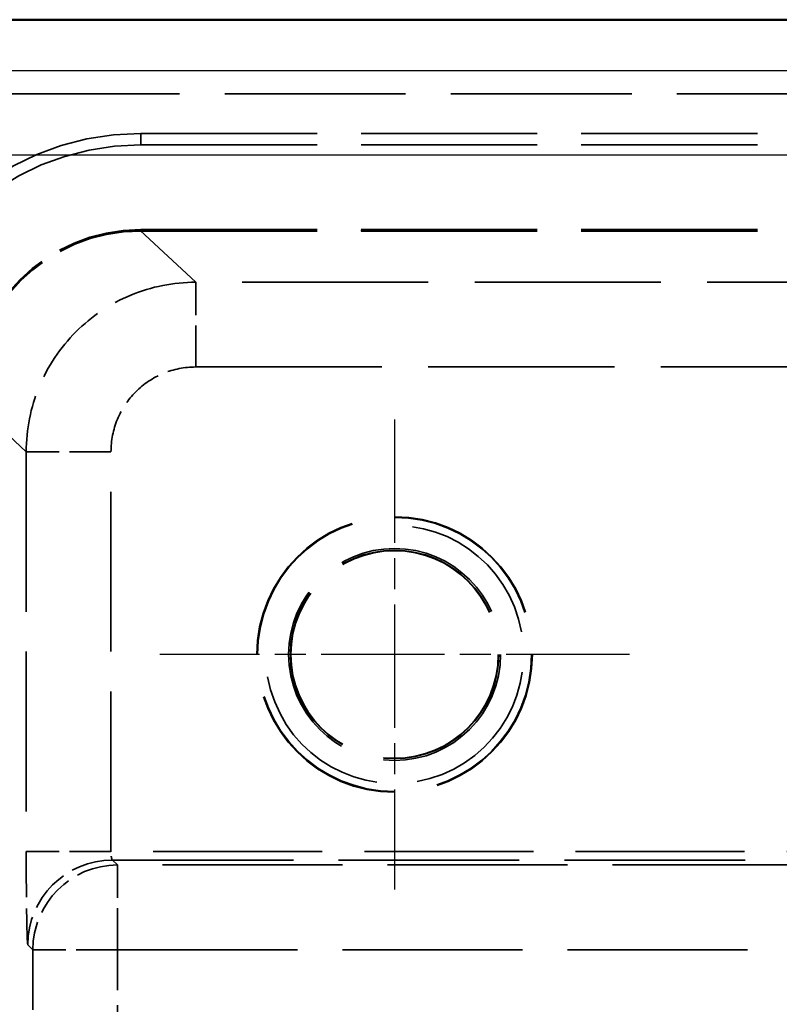
# Model space of a CAD drawing. Units: millimetres. Extents: x 1 to 840, y 1 to 593.
# Drawn here: x 625 to 643, y 378 to 401 of the extents above; entities that cross this region are included whole.
import ezdxf

# ---------------------------------------------------------------- set-up
doc = ezdxf.new("R2010")
doc.units = ezdxf.units.MM
for name, pattern in [('CHAIN', [0.3543, 0.2362, -0.0295, 0.0591, -0.0295]), ('DASH_DOT', [0.37, 0.24, -0.06, 0.01, -0.06]), ('DASHED', [0.2067, 0.1654, -0.0413])]:
    doc.linetypes.add(name, pattern=pattern)
for name, color, linetype, lineweight in [('Mittelpunktmarkierung (ISO)', 1, 'DASH_DOT', 25), ('Sichtbar (ISO)', 7, 'Continuous', 50), ('Sichtbar schmal (ISO)', 1, 'Continuous', 25), ('Verdeckt (ISO)', 5, 'DASHED', 35), ('Verdeckt schmal (ISO)', 5, 'DASHED', 35)]:
    doc.layers.add(name, color=color, linetype=linetype, lineweight=lineweight)

msp = doc.modelspace()

# ---------------------------------------------------------------- linework, layer by layer
at = {"layer": 'Mittelpunktmarkierung (ISO)', "linetype": 'CHAIN', "ltscale": 12.315412}
for p, q in [((633.6879241, 391.5448368), (633.6879241, 380.4618368)), ((639.2294241, 386.0033368), (628.1464241, 386.0033368))]:
    msp.add_line(p, q, dxfattribs=at)
at = {"layer": 'Sichtbar (ISO)'}
msp.add_line((693.7029377, 400.9783393), (613.6729104, 400.9783393), dxfattribs=at)
at = {"layer": 'Sichtbar schmal (ISO)'}
for p, q in [((615.1531569, 399.7807289), (692.2226912, 399.7807289)), ((692.2226912, 397.7809217), (615.1531569, 397.7809217))]:
    msp.add_line(p, q, dxfattribs=at)
at = {"layer": 'Verdeckt (ISO)', "ltscale": 25.811975}
msp.add_line((613.6729104, 399.2278232), (693.7029377, 399.2278232), dxfattribs=at)
at = {"layer": 'Verdeckt (ISO)', "ltscale": 25.147556}
for p, q in [((627.6979241, 398.2933368), (679.6779241, 398.2933368)), ((627.6979241, 398.0258044), (679.6779241, 398.0258044)), ((627.6979241, 396.0258044), (679.6779241, 396.0258044)), ((627.6979241, 395.9933368), (679.6779241, 395.9933368))]:
    msp.add_line(p, q, dxfattribs=at)
at = {"layer": 'Verdeckt (ISO)', "ltscale": 25.15774}
msp.add_line((627.6874, 396.0033368), (679.6884481, 396.0033368), dxfattribs=at)
at = {"layer": 'Verdeckt (ISO)', "ltscale": 24.698055}
msp.add_circle((633.6879241, 386.0033368), 3.25, dxfattribs=at)
at = {"layer": 'Verdeckt (ISO)', "ltscale": 24.565407}
msp.add_circle((633.6879241, 386.0033368), 3.2325449, dxfattribs=at)
at = {"layer": 'Verdeckt (ISO)', "ltscale": 25.331339}
msp.add_circle((633.6879241, 386.0033368), 2.5, dxfattribs=at)
at = {"layer": 'Verdeckt (ISO)', "ltscale": 24.903713}
msp.add_circle((633.6879241, 386.0033368), 2.4577968, dxfattribs=at)
at = {"layer": 'Verdeckt (ISO)', "ltscale": 24.800581}
msp.add_circle((633.6879241, 386.0033368), 2.4476185, dxfattribs=at)
at = {"layer": 'Verdeckt (ISO)', "ltscale": 23.938116}
msp.add_arc((627.6979241, 391.9933368), 6.3, 90, 180, dxfattribs=at)
at = {"layer": 'Verdeckt (ISO)', "ltscale": 22.921572}
msp.add_arc((627.6979241, 391.9933368), 6.0324675, 90, 180, dxfattribs=at)
at = {"layer": 'Verdeckt (ISO)', "ltscale": 12.064601}
msp.add_arc((627.6979241, 391.9933368), 4.0324675, 90, 180, dxfattribs=at)
at = {"layer": 'Verdeckt (ISO)', "ltscale": 11.967462}
msp.add_arc((627.6979241, 391.9933368), 4, 90, 180, dxfattribs=at)
at = {"layer": 'Verdeckt (ISO)', "ltscale": 23.113581}
msp.add_arc((633.6879241, 386.0033368), 3.0415, 190, 100, dxfattribs=at)
at = {"layer": 'Verdeckt (ISO)', "ltscale": 11.965925}
msp.add_ellipse((627.6885324, 392.0028098), major_axis=(-2.9288429, 2.7259793), ratio=0.999716244, start_param=5.462069617, end_param=7.0325828771, dxfattribs=at)
at = {"layer": 'Verdeckt schmal (ISO)', "ltscale": 3.843224}
msp.add_line((627.6979241, 398.0258044), (627.6979241, 398.2933368), dxfattribs=at)
at = {"layer": 'Verdeckt schmal (ISO)', "ltscale": 25.936056}
msp.add_line((628.9961058, 394.7852774), (627.6874, 396.0033368), dxfattribs=at)
at = {"layer": 'Verdeckt schmal (ISO)', "ltscale": 3.809795}
msp.add_line((627.6979241, 395.9933368), (627.6979241, 396.0258044), dxfattribs=at)
at = {"layer": 'Verdeckt schmal (ISO)', "ltscale": 26.546061}
for p, q in [((678.3797424, 394.7852774), (628.9961058, 394.7852774)), ((628.9961058, 392.7855409), (678.3797424, 392.7855409))]:
    msp.add_line(p, q, dxfattribs=at)
at = {"layer": 'Verdeckt schmal (ISO)', "ltscale": 5.921845}
msp.add_line((628.9961058, 392.7855409), (628.9961058, 394.7852774), dxfattribs=at)
at = {"layer": 'Verdeckt schmal (ISO)', "ltscale": 25.936892}
msp.add_line((623.6879241, 392.0039422), (624.9966719, 390.7858436), dxfattribs=at)
at = {"layer": 'Verdeckt schmal (ISO)', "ltscale": 22.81683}
for p, q in [((624.9966719, 390.7858436), (624.9966719, 381.3533659)), ((626.9963678, 381.3533659), (626.9963678, 390.7858436))]:
    msp.add_line(p, q, dxfattribs=at)
at = {"layer": 'Verdeckt schmal (ISO)', "ltscale": 5.917245}
for p, q in [((626.9963678, 390.7858436), (624.9966719, 390.7858436)), ((626.9963678, 381.3533659), (624.9966719, 381.3533659)), ((627.1533445, 379.0371372), (625.1536487, 379.0371372))]:
    msp.add_line(p, q, dxfattribs=at)
at = {"layer": 'Verdeckt schmal (ISO)', "ltscale": 24.110996}
msp.add_line((671.850053, 381.3533659), (626.9963678, 381.3533659), dxfattribs=at)
at = {"layer": 'Verdeckt schmal (ISO)', "ltscale": 25.789877}
msp.add_line((627.0340859, 381.1533949), (680.3417622, 381.1533949), dxfattribs=at)
at = {"layer": 'Verdeckt schmal (ISO)', "ltscale": 13.027125}
for p, q in [((627.1533445, 381.0368467), (627.0340859, 381.1533949)), ((625.0343901, 379.1536854), (625.1536487, 379.0371372))]:
    msp.add_line(p, q, dxfattribs=at)
at = {"layer": 'Verdeckt schmal (ISO)', "ltscale": 25.674484}
for p, q in [((680.2225036, 381.0368467), (627.1533445, 381.0368467)), ((627.1533445, 379.0371372), (680.2225036, 379.0371372))]:
    msp.add_line(p, q, dxfattribs=at)
at = {"layer": 'Verdeckt schmal (ISO)', "ltscale": 5.918754}
msp.add_line((627.1533445, 379.0371372), (627.1533445, 381.0368467), dxfattribs=at)
at = {"layer": 'Verdeckt schmal (ISO)', "ltscale": 8.573027}
for p, q in [((625.1536487, 379.0371372), (625.1536487, 374.5360915)), ((627.1533445, 374.5360915), (627.1533445, 379.0371372))]:
    msp.add_line(p, q, dxfattribs=at)
at = {"layer": 'Verdeckt schmal (ISO)', "ltscale": 5.982549}
for centre in [(627.0340859, 379.1536854), (627.1533445, 379.0371372)]:
    msp.add_ellipse(centre, major_axis=(1.3978659, 1.4303744), ratio=0.9997027496, start_param=0.7740530274, end_param=2.3445521381, dxfattribs=at)
at = {"layer": 'Verdeckt schmal (ISO)', "ltscale": 11.965073}
msp.add_open_spline([(628.9961058, 394.7852774), (628.472507, 394.7852033), (627.9493175, 394.6810579), (627.4656766, 394.4806872), (626.9820358, 394.2803166), (626.5384182, 393.9838781), (626.1682447, 393.6137046), (625.7980712, 393.2435311), (625.5016328, 392.7999135), (625.3012621, 392.3162727), (625.1008914, 391.8326319), (624.996746, 391.3094423), (624.9966719, 390.7858436)], degree=3, knots=[2.3204769635, 2.3204769635, 2.3204769635, 2.3204769635, 2.7131052785, 2.7131052785, 2.7131052785, 3.1057335935, 3.1057335935, 3.1057335935, 3.4983619086, 3.4983619086, 3.4983619086, 3.8909902236, 3.8909902236, 3.8909902236, 3.8909902236], dxfattribs=at)
at = {"layer": 'Verdeckt schmal (ISO)', "ltscale": 5.982719}
msp.add_open_spline([(626.9963678, 390.7858436), (626.9963678, 391.0476775), (627.0484114, 391.3092993), (627.2487441, 391.7929755), (627.3969544, 392.0147925), (627.7671319, 392.3849624), (627.9889534, 392.5331697), (628.4726394, 392.7334983), (628.7342665, 392.7855409), (628.9961058, 392.7855409)], degree=3, knots=[2.3921950836, 2.3921950836, 2.3921950836, 2.3921950836, 2.7848233986, 2.7848233986, 3.1774517136, 3.1774517136, 3.5700800287, 3.5700800287, 3.9627083437, 3.9627083437, 3.9627083437, 3.9627083437], dxfattribs=at)
at = {"layer": 'Verdeckt schmal (ISO)', "ltscale": 6.510928}
msp.add_open_spline([(624.9966719, 381.3533659), (624.9966719, 381.0684621), (624.9976488, 380.7837639), (624.9995306, 380.5201305), (625.0014123, 380.2564971), (625.0041975, 380.0141761), (625.0076806, 379.8110443), (625.0111637, 379.6079125), (625.0153422, 379.4441228), (625.0199077, 379.3317586), (625.0244732, 379.2193944), (625.0294215, 379.158541), (625.0343901, 379.1536854)], degree=3, knots=[0, 0, 0, 0, 0.3884381307, 0.3884381307, 0.3884381307, 0.7768762614, 0.7768762614, 0.7768762614, 1.165314392, 1.165314392, 1.165314392, 1.5537525227, 1.5537525227, 1.5537525227, 1.5537525227], dxfattribs=at)
at = {"layer": 'Verdeckt schmal (ISO)', "ltscale": 0.597118}
msp.add_open_spline([(627.0340859, 381.1533949), (627.0291174, 381.1538364), (627.0241691, 381.1593685), (627.015038, 381.1797983), (627.0108596, 381.1946883), (627.0038934, 381.2316214), (627.0011082, 381.2536505), (626.9973447, 381.3015839), (626.9963678, 381.3274656), (626.9963678, 381.3533659)], degree=3, knots=[4.7294327845, 4.7294327845, 4.7294327845, 4.7294327845, 5.1178709151, 5.1178709151, 5.5063090458, 5.5063090458, 5.8947471765, 5.8947471765, 6.2831853072, 6.2831853072, 6.2831853072, 6.2831853072], dxfattribs=at)

doc.saveas('drawing.dxf')
